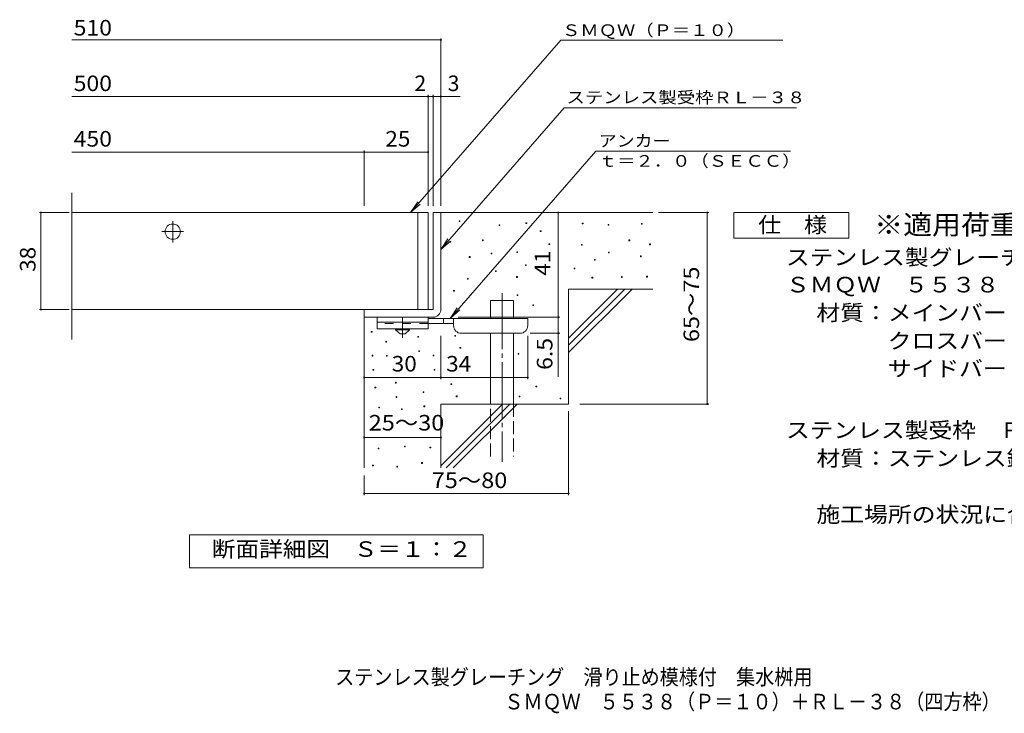
# Model space of a CAD drawing. Units: millimetres. Extents: x -1467 to 1835, y -1383 to 1310.
# Drawn here: x -1467 to 461, y -1383 to -24 of the extents above; entities that cross this region are included whole.
import ezdxf

# ---------------------------------------------------------------- set-up
doc = ezdxf.new("R2010")
doc.units = ezdxf.units.MM
doc.header["$LTSCALE"] = 10
for name, pattern in [('JWW_CENTER1', [6.773333, 4.233333, -0.846667, 0.846667, -0.846667]), ('JWW_CENTER2', [13.546667, 11.006667, -0.846667, 0.846667, -0.846667]), ('JWW_DASHED2', [3.386667, 1.693333, -1.693333]), ('JWW_DASHED3', [3.386667, 2.54, -0.846667])]:
    doc.linetypes.add(name, pattern=pattern)
for name, color, linetype in [('D-0', 7, 'Continuous'), ('D-1', 7, 'Continuous'), ('D-2', 7, 'Continuous'), ('D-4', 7, 'Continuous'), ('D-5', 7, 'Continuous'), ('D-6', 7, 'Continuous'), ('D-9', 7, 'Continuous'), ('F-5ﾚｲﾔ', 7, 'Continuous')]:
    doc.layers.add(name, color=color, linetype=linetype)
doc.styles.add('ＭＳ ゴシック', font='txt', dxfattribs={"height": 1})

msp = doc.modelspace()

# ---------------------------------------------------------------- linework, layer by layer
at = {"layer": 'D-0', "color": 7, "linetype": 'Continuous', "lineweight": 9}
for p, q in [((-606.8, -419.6), (-606.8, -418.1)), ((-606.8, -418.1), (-605.3, -418.1)), ((-605.3, -419.6), (-606.8, -419.6)), ((-605.3, -418.1), (-605.3, -419.6)), ((-475.8, -423.7), (-475.8, -422.2)), ((-475.8, -422.2), (-474.3, -422.2)), ((-474.3, -423.7), (-475.8, -423.7)), ((-474.3, -422.2), (-474.3, -423.7)), ((-365.6, -424.2), (-365.6, -422.7)), ((-365.6, -422.7), (-364.1, -422.7)), ((-364.1, -422.7), (-364.1, -424.2)), ((-249.9, -424.8), (-249.9, -423.3)), ((-249.9, -423.3), (-248.4, -423.3)), ((-248.4, -423.3), (-248.4, -424.8)), ((-528.4, -427.7), (-528.4, -426.2)), ((-528.4, -426.2), (-526.9, -426.2)), ((-526.9, -427.7), (-528.4, -427.7)), ((-526.9, -426.2), (-526.9, -427.7)), ((-447.8, -439.1), (-447.8, -437.6)), ((-447.8, -437.6), (-446.3, -437.6)), ((-446.3, -439.1), (-447.8, -439.1)), ((-446.3, -437.6), (-446.3, -439.1)), ((-364.1, -424.2), (-365.6, -424.2)), ((-314.9, -426.9), (-314.9, -425.4)), ((-314.9, -425.4), (-313.4, -425.4)), ((-313.4, -426.9), (-314.9, -426.9)), ((-313.4, -425.4), (-313.4, -426.9)), ((-248.4, -424.8), (-249.9, -424.8)), ((-624.8, -460), (-624.8, -458.5)), ((-624.8, -458.5), (-623.3, -458.5)), ((-623.3, -460), (-624.8, -460)), ((-623.3, -458.5), (-623.3, -460)), ((-561.2, -457.3), (-561.2, -455.8)), ((-561.2, -455.8), (-559.7, -455.8)), ((-559.7, -457.3), (-561.2, -457.3)), ((-559.7, -455.8), (-559.7, -457.3)), ((-274.3, -457.3), (-274.3, -455.8)), ((-274.3, -455.8), (-272.8, -455.8)), ((-272.8, -457.3), (-274.3, -457.3)), ((-272.8, -455.8), (-272.8, -457.3)), ((-544.3, -482.8), (-544.3, -481.3)), ((-544.3, -481.3), (-542.8, -481.3)), ((-542.8, -481.3), (-542.8, -482.8)), ((-493.9, -480.3), (-493.9, -478.8)), ((-493.9, -478.8), (-492.4, -478.8)), ((-492.4, -480.3), (-493.9, -480.3)), ((-492.4, -478.8), (-492.4, -480.3)), ((-430.9, -464.6), (-430.9, -463.1)), ((-430.9, -463.1), (-429.4, -463.1)), ((-429.4, -464.6), (-430.9, -464.6)), ((-429.4, -463.1), (-429.4, -464.6)), ((-367, -466.1), (-367, -464.6)), ((-367, -464.6), (-365.5, -464.6)), ((-365.5, -466.1), (-367, -466.1)), ((-365.5, -464.6), (-365.5, -466.1)), ((-314.2, -481), (-314.2, -479.5)), ((-314.2, -479.5), (-312.7, -479.5)), ((-312.7, -481), (-314.2, -481)), ((-312.7, -479.5), (-312.7, -481)), ((-233.7, -465), (-233.7, -463.5)), ((-233.7, -463.5), (-232.2, -463.5)), ((-232.2, -465), (-233.7, -465)), ((-232.2, -463.5), (-232.2, -465)), ((-586.9, -489.8), (-586.9, -488.3)), ((-586.9, -488.3), (-585.4, -488.3)), ((-585.4, -489.8), (-586.9, -489.8)), ((-585.4, -488.3), (-585.4, -489.8)), ((-542.8, -482.8), (-544.3, -482.8)), ((-341.9, -495.2), (-341.9, -493.7)), ((-341.9, -493.7), (-340.4, -493.7)), ((-340.4, -495.2), (-341.9, -495.2)), ((-340.4, -493.7), (-340.4, -495.2)), ((-251.9, -488.5), (-251.9, -487)), ((-251.9, -487), (-250.4, -487)), ((-250.4, -488.5), (-251.9, -488.5)), ((-250.4, -487), (-250.4, -488.5)), ((-535.5, -517.5), (-535.5, -516)), ((-535.5, -516), (-534, -516)), ((-534, -517.5), (-535.5, -517.5)), ((-534, -516), (-534, -517.5)), ((-477, -505.8), (-477, -504.3)), ((-477, -504.3), (-475.5, -504.3)), ((-475.5, -505.8), (-477, -505.8)), ((-475.5, -504.3), (-475.5, -505.8)), ((-381.7, -512.4), (-381.7, -510.9)), ((-381.7, -510.9), (-380.2, -510.9)), ((-380.2, -512.4), (-381.7, -512.4)), ((-380.2, -510.9), (-380.2, -512.4)), ((-590.3, -532.4), (-590.3, -530.9)), ((-590.3, -530.9), (-588.8, -530.9)), ((-588.8, -532.4), (-590.3, -532.4)), ((-588.8, -530.9), (-588.8, -532.4)), ((-494.2, -529), (-494.2, -527.5)), ((-494.2, -527.5), (-492.7, -527.5)), ((-492.7, -529), (-494.2, -529)), ((-492.7, -527.5), (-492.7, -529)), ((-346.7, -530.4), (-346.7, -528.9)), ((-346.7, -528.9), (-345.2, -528.9)), ((-345.2, -530.4), (-346.7, -530.4)), ((-345.2, -528.9), (-345.2, -530.4)), ((-289.1, -529.1), (-289.1, -527.6)), ((-289.1, -527.6), (-287.6, -527.6)), ((-287.6, -529.1), (-289.1, -529.1)), ((-287.6, -527.6), (-287.6, -529.1)), ((-239.7, -528.4), (-239.7, -526.9)), ((-239.7, -526.9), (-238.2, -526.9)), ((-238.2, -528.4), (-239.7, -528.4)), ((-238.2, -526.9), (-238.2, -528.4)), ((-617.6, -556), (-617.6, -554.5)), ((-617.6, -554.5), (-616.1, -554.5)), ((-616.1, -556), (-617.6, -556)), ((-616.1, -554.5), (-616.1, -556)), ((-493.1, -564.4), (-493.1, -562.9)), ((-493.1, -562.9), (-491.6, -562.9)), ((-491.6, -564.4), (-493.1, -564.4)), ((-491.6, -562.9), (-491.6, -564.4)), ((-462.5, -584), (-462.5, -582.5)), ((-462.5, -582.5), (-461, -582.5)), ((-461, -584), (-462.5, -584)), ((-461, -582.5), (-461, -584)), ((-778.8, -636.3), (-778.8, -634.8)), ((-778.8, -634.8), (-777.3, -634.8)), ((-777.3, -634.8), (-777.3, -636.3)), ((-777.3, -636.3), (-778.8, -636.3)), ((-750.5, -655.6), (-750.5, -654.1)), ((-750.5, -654.1), (-749, -654.1)), ((-749, -654.1), (-749, -655.6)), ((-687.5, -646.2), (-687.5, -644.7)), ((-687.5, -644.7), (-686, -644.7)), ((-686, -646.2), (-687.5, -646.2)), ((-686, -644.7), (-686, -646.2)), ((-615.4, -644.2), (-615.4, -642.7)), ((-615.4, -642.7), (-613.9, -642.7)), ((-613.9, -644.2), (-615.4, -644.2)), ((-613.9, -642.7), (-613.9, -644.2)), ((-749, -655.6), (-750.5, -655.6)), ((-685.9, -674.2), (-685.9, -672.7)), ((-685.9, -672.7), (-684.4, -672.7)), ((-684.4, -674.2), (-685.9, -674.2)), ((-684.4, -672.7), (-684.4, -674.2)), ((-605.1, -667.9), (-605.1, -666.4)), ((-605.1, -666.4), (-603.6, -666.4)), ((-603.6, -667.9), (-605.1, -667.9)), ((-603.6, -666.4), (-603.6, -667.9)), ((-777, -683), (-777, -681.5)), ((-777, -681.5), (-775.5, -681.5)), ((-775.5, -683), (-777, -683)), ((-775.5, -681.5), (-775.5, -683)), ((-748.9, -683.6), (-748.9, -682.1)), ((-748.9, -682.1), (-747.4, -682.1)), ((-747.4, -683.6), (-748.9, -683.6)), ((-747.4, -682.1), (-747.4, -683.6)), ((-657.5, -682.7), (-657.5, -681.2)), ((-657.5, -681.2), (-656, -681.2)), ((-656, -682.7), (-657.5, -682.7)), ((-656, -681.2), (-656, -682.7)), ((-491.4, -679.7), (-491.4, -678.2)), ((-491.4, -678.2), (-489.9, -678.2)), ((-489.9, -679.7), (-491.4, -679.7)), ((-489.9, -678.2), (-489.9, -679.7)), ((-775.4, -711), (-775.4, -709.5)), ((-775.4, -709.5), (-773.9, -709.5)), ((-773.9, -711), (-775.4, -711)), ((-773.9, -709.5), (-773.9, -711)), ((-655.9, -710.7), (-655.9, -709.2)), ((-655.9, -709.2), (-654.4, -709.2)), ((-654.4, -710.7), (-655.9, -710.7)), ((-654.4, -709.2), (-654.4, -710.7)), ((-771.6, -745.5), (-771.6, -744)), ((-771.6, -744), (-770.1, -744)), ((-770.1, -745.5), (-771.6, -745.5)), ((-770.1, -744), (-770.1, -745.5)), ((-731.6, -736), (-731.6, -734.5)), ((-731.6, -734.5), (-730.1, -734.5)), ((-730.1, -736), (-731.6, -736)), ((-730.1, -734.5), (-730.1, -736)), ((-622.7, -739), (-622.7, -737.5)), ((-622.7, -737.5), (-621.2, -737.5)), ((-621.2, -739), (-622.7, -739)), ((-621.2, -737.5), (-621.2, -739)), ((-456.4, -743.3), (-456.4, -741.8)), ((-456.4, -741.8), (-454.9, -741.8)), ((-454.9, -743.3), (-456.4, -743.3)), ((-454.9, -741.8), (-454.9, -743.3)), ((-730.1, -764), (-730.1, -762.5)), ((-730.1, -762.5), (-728.6, -762.5)), ((-728.6, -764), (-730.1, -764)), ((-728.6, -762.5), (-728.6, -764)), ((-677.2, -754.4), (-677.2, -752.9)), ((-677.2, -752.9), (-675.7, -752.9)), ((-675.7, -754.4), (-677.2, -754.4)), ((-675.7, -752.9), (-675.7, -754.4)), ((-612.4, -762.7), (-612.4, -761.2)), ((-612.4, -761.2), (-610.9, -761.2)), ((-610.9, -762.7), (-612.4, -762.7)), ((-610.9, -761.2), (-610.9, -762.7)), ((-489.5, -763.1), (-489.5, -761.6)), ((-489.5, -761.6), (-488, -761.6)), ((-488, -763.1), (-489.5, -763.1)), ((-488, -761.6), (-488, -763.1)), ((-409.1, -767.1), (-409.1, -765.6)), ((-409.1, -765.6), (-407.6, -765.6)), ((-407.6, -767.1), (-409.1, -767.1)), ((-407.6, -765.6), (-407.6, -767.1)), ((-763.9, -784.7), (-763.9, -783.2)), ((-763.9, -783.2), (-762.4, -783.2)), ((-762.4, -784.7), (-763.9, -784.7)), ((-762.4, -783.2), (-762.4, -784.7)), ((-719.8, -787.7), (-719.8, -786.2)), ((-719.8, -786.2), (-718.3, -786.2)), ((-718.3, -787.7), (-719.8, -787.7)), ((-718.3, -786.2), (-718.3, -787.7)), ((-675.6, -782.4), (-675.6, -780.9)), ((-675.6, -780.9), (-674.1, -780.9)), ((-674.1, -782.4), (-675.6, -782.4)), ((-674.1, -780.9), (-674.1, -782.4)), ((-765.5, -864.7), (-765.5, -863.2)), ((-765.5, -863.2), (-764, -863.2)), ((-764, -864.7), (-765.5, -864.7)), ((-764, -863.2), (-764, -864.7)), ((-713.8, -860.8), (-713.8, -859.3)), ((-713.8, -859.3), (-712.3, -859.3)), ((-712.3, -860.8), (-713.8, -860.8)), ((-712.3, -859.3), (-712.3, -860.8)), ((-663.9, -862.8), (-663.9, -861.3)), ((-663.9, -861.3), (-662.4, -861.3)), ((-662.4, -862.8), (-663.9, -862.8)), ((-662.4, -861.3), (-662.4, -862.8)), ((-776.2, -898.2), (-776.2, -896.7)), ((-776.2, -896.7), (-774.7, -896.7)), ((-774.7, -898.2), (-776.2, -898.2)), ((-774.7, -896.7), (-774.7, -898.2)), ((-729, -900.4), (-729, -898.9)), ((-729, -898.9), (-727.5, -898.9)), ((-727.5, -900.4), (-729, -900.4)), ((-727.5, -898.9), (-727.5, -900.4)), ((-680.1, -893.2), (-680.1, -891.7)), ((-680.1, -891.7), (-678.6, -891.7)), ((-678.6, -893.2), (-680.1, -893.2)), ((-678.6, -891.7), (-678.6, -893.2))]:
    msp.add_line(p, q, dxfattribs=at)
at = {"layer": 'D-1', "color": 2, "linetype": 'Continuous', "lineweight": 9}
for p, q in [((-657.5, -402), (-657.5, -592)), ((-657.5, -402), (-642.5, -402)), ((-642.5, -592), (-642.5, -402)), ((-792.5, -592), (-657.5, -592)), ((-792.5, -607), (-792.5, -592)), ((-792.5, -607), (-657.5, -607))]:
    msp.add_line(p, q, dxfattribs=at)
msp.add_arc((-657.5, -592), 15, 270, 0, dxfattribs=at)
at = {"layer": 'D-2', "color": 3, "linetype": 'Continuous', "lineweight": 9}
for p, q in [((-1365.1, -650.8), (-1365.1, -363.3)), ((-667.5, -402), (-1365.1, -402)), ((-687.5, -402), (-687.5, -592)), ((-667.5, -402), (-667.5, -592)), ((-1365.1, -592), (-667.5, -592))]:
    msp.add_line(p, q, dxfattribs=at)
at = {"layer": 'D-2', "color": 3, "linetype": 'JWW_CENTER1', "lineweight": 9}
for p, q in [((-1167.5, -461), (-1167.5, -418)), ((-1189, -439.5), (-1145.9, -439.5))]:
    msp.add_line(p, q, dxfattribs=at)
at = {"layer": 'D-2', "color": 3, "linetype": 'Continuous', "lineweight": 9}
msp.add_circle((-1167.5, -439.5), 15, dxfattribs=at)
at = {"layer": 'D-4', "color": 7, "linetype": 'Continuous', "lineweight": 9}
for p, q in [((-1365.1, -64.1), (-642.5, -64.1)), ((-642.5, -389), (-642.5, -61.1)), ((-667.5, -389), (-667.5, -171.8)), ((-657.5, -389), (-657.5, -171.8)), ((-1365.1, -174.8), (-667.5, -174.8)), ((-667.5, -174.8), (-662.5, -174.8)), ((-662.5, -174.8), (-604.8, -174.8)), ((-1365.1, -283.6), (-792.5, -283.6)), ((-792.5, -389), (-792.5, -280.6)), ((-792.5, -283.6), (-667.5, -283.6)), ((-1370.5, -402), (-1428.5, -402)), ((-1425.5, -592), (-1425.5, -402)), ((-412.5, -607), (-412.5, -402)), ((-216.4, -402), (-117.8, -402)), ((-120.8, -777), (-120.8, -402)), ((-1370.5, -592), (-1428.5, -592)), ((-608.5, -607), (-409.5, -607)), ((-412.5, -607), (-412.5, -723.7)), ((-642.5, -728.1), (-642.5, -643.5)), ((-472.5, -728.1), (-472.5, -643.5)), ((-409.5, -638.5), (-467.5, -638.5)), ((-792.5, -725.1), (-642.5, -725.1)), ((-642.5, -725.1), (-472.5, -725.1)), ((-370.2, -777), (-117.8, -777)), ((-392.5, -790.8), (-392.5, -955.3)), ((-792.5, -842.6), (-642.5, -842.6)), ((-792.5, -917.2), (-792.5, -955.3)), ((-792.5, -952.3), (-392.5, -952.3))]:
    msp.add_line(p, q, dxfattribs=at)
at = {"layer": 'D-4', "color": 7, "linetype": 'Continuous', "lineweight": 9, "const_width": 2}
for points in [[(-641.5, -64.1, 0.414214), (-642.5, -63.1, 0.414214), (-643.5, -64.1, 0.414214), (-642.5, -65.1, 0.414214)], [(-666.5, -174.8, 0.414214), (-667.5, -173.8, 0.414214), (-668.5, -174.8, 0.414214), (-667.5, -175.8, 0.414214)], [(-656.5, -174.8, 0.414214), (-657.5, -173.8, 0.414214), (-658.5, -174.8, 0.414214), (-657.5, -175.8, 0.414214)], [(-641.5, -174.8, 0.414214), (-642.5, -173.8, 0.414214), (-643.5, -174.8, 0.414214), (-642.5, -175.8, 0.414214)], [(-791.5, -283.6, 0.414214), (-792.5, -282.6, 0.414214), (-793.5, -283.6, 0.414214), (-792.5, -284.6, 0.414214)], [(-666.5, -283.6, 0.414214), (-667.5, -282.6, 0.414214), (-668.5, -283.6, 0.414214), (-667.5, -284.6, 0.414214)], [(-1424.5, -402, 0.414214), (-1425.5, -401, 0.414214), (-1426.5, -402, 0.414214), (-1425.5, -403, 0.414214)], [(-411.5, -402, 0.414214), (-412.5, -401, 0.414214), (-413.5, -402, 0.414214), (-412.5, -403, 0.414214)], [(-119.8, -402, 0.414214), (-120.8, -401, 0.414214), (-121.8, -402, 0.414214), (-120.8, -403, 0.414214)], [(-1424.5, -592, 0.414214), (-1425.5, -591, 0.414214), (-1426.5, -592, 0.414214), (-1425.5, -593, 0.414214)], [(-411.5, -607, 0.414214), (-412.5, -606, 0.414214), (-413.5, -607, 0.414214), (-412.5, -608, 0.414214)], [(-411.5, -638.5, 0.414214), (-412.5, -637.5, 0.414214), (-413.5, -638.5, 0.414214), (-412.5, -639.5, 0.414214)], [(-791.5, -725.1, 0.414214), (-792.5, -724.1, 0.414214), (-793.5, -725.1, 0.414214), (-792.5, -726.1, 0.414214)], [(-641.5, -725.1, 0.414214), (-642.5, -724.1, 0.414214), (-643.5, -725.1, 0.414214), (-642.5, -726.1, 0.414214)], [(-471.5, -725.1, 0.414214), (-472.5, -724.1, 0.414214), (-473.5, -725.1, 0.414214), (-472.5, -726.1, 0.414214)], [(-119.8, -777, 0.414214), (-120.8, -776, 0.414214), (-121.8, -777, 0.414214), (-120.8, -778, 0.414214)], [(-791.5, -842.6, 0.414214), (-792.5, -841.6, 0.414214), (-793.5, -842.6, 0.414214), (-792.5, -843.6, 0.414214)], [(-641.5, -842.6, 0.414214), (-642.5, -841.6, 0.414214), (-643.5, -842.6, 0.414214), (-642.5, -843.6, 0.414214)], [(-791.5, -952.3, 0.414214), (-792.5, -951.3, 0.414214), (-793.5, -952.3, 0.414214), (-792.5, -953.3, 0.414214)], [(-391.5, -952.3, 0.414214), (-392.5, -951.3, 0.414214), (-393.5, -952.3, 0.414214), (-392.5, -953.3, 0.414214)]]:
    msp.add_lwpolyline(points, format="xyb", close=True, dxfattribs=at)
at = {"layer": 'D-5', "color": 7, "linetype": 'Continuous', "lineweight": 9}
for p, q in [((-407.7, -64.2), (-701.7, -402)), ((-407.7, -64.2), (26.9, -64.2)), ((-400.9, -197), (-642.5, -474.6)), ((-400.9, -197), (53.7, -197)), ((-624.3, -609.5), (-339.3, -282)), ((42.1, -282), (-339.3, -282)), ((-701.7, -402), (-687.9, -381.1)), ((-701.7, -402), (-683, -385.4)), ((-68.9, -452), (-68.9, -402)), ((-68.9, -402), (156.1, -402)), ((156.1, -402), (156.1, -452)), ((-642.5, -474.6), (-628.7, -453.8)), ((-642.5, -474.6), (-623.7, -458.1)), ((156.1, -452), (-68.9, -452)), ((-624.3, -609.5), (-610.5, -588.6)), ((-624.3, -609.5), (-605.6, -592.9)), ((-1134.5, -1097.9), (-1134.5, -1032.9)), ((-1134.5, -1032.9), (-559.5, -1032.9)), ((-559.5, -1032.9), (-559.5, -1097.9)), ((-559.5, -1097.9), (-1134.5, -1097.9))]:
    msp.add_line(p, q, dxfattribs=at)
at = {"layer": 'D-6', "color": 6, "linetype": 'Continuous', "lineweight": 9}
for p, q in [((-642.5, -402), (-227.5, -402)), ((-392.5, -648), (-296.5, -552)), ((-392.5, -552), (-227.5, -552)), ((-392.5, -662.1), (-282.3, -552)), ((-392.5, -552), (-392.5, -777)), ((-392.5, -676.3), (-268.2, -552)), ((-545, -574.5), (-500, -574.5)), ((-545, -609.5), (-545, -574.5)), ((-500, -609.5), (-500, -574.5)), ((-792.5, -607), (-792.5, -902)), ((-545, -777), (-545, -638.5)), ((-500, -777), (-500, -638.5)), ((-642.5, -777), (-642.5, -902)), ((-642.5, -777), (-392.5, -777)), ((-642.5, -898), (-521.5, -777)), ((-632.3, -902), (-507.3, -777)), ((-618.2, -902), (-493.2, -777))]:
    msp.add_line(p, q, dxfattribs=at)
at = {"layer": 'D-6', "color": 6, "linetype": 'JWW_CENTER2', "lineweight": 9}
msp.add_line((-522.5, -559.8), (-522.5, -890.3), dxfattribs=at)
at = {"layer": 'D-6', "color": 6, "linetype": 'JWW_DASHED3', "lineweight": 9}
for p, q in [((-545, -879.5), (-545, -777)), ((-500, -777), (-500, -879.5))]:
    msp.add_line(p, q, dxfattribs=at)
at = {"layer": 'D-9', "color": 3, "linetype": 'Continuous', "lineweight": 9}
for p, q in [((-767.5, -607), (-767.5, -629.5)), ((-667.5, -607), (-767.5, -607)), ((-667.5, -607), (-667.5, -629.5)), ((-667.5, -617), (-767.5, -617)), ((-667.5, -629.5), (-767.5, -629.5))]:
    msp.add_line(p, q, dxfattribs=at)
at = {"layer": 'D-9', "color": 4, "linetype": 'JWW_CENTER1', "lineweight": 9}
msp.add_line((-717.5, -647.2), (-717.5, -607), dxfattribs=at)
at = {"layer": 'D-9', "color": 4, "linetype": 'Continuous', "lineweight": 9}
for p, q in [((-472.5, -609.5), (-667.5, -609.5)), ((-637.5, -619.5), (-637.5, -609.5)), ((-617.5, -623.5), (-617.5, -609.5)), ((-472.5, -623.5), (-472.5, -609.5)), ((-617.4, -619.5), (-667.5, -619.5)), ((-602.5, -638.5), (-487.5, -638.5))]:
    msp.add_line(p, q, dxfattribs=at)
at = {"layer": 'D-9', "color": 3, "linetype": 'JWW_DASHED2', "lineweight": 9}
msp.add_line((-667.5, -619.5), (-767.5, -619.5), dxfattribs=at)
at = {"layer": 'D-9', "color": 2, "linetype": 'Continuous', "lineweight": 9}
for p, q in [((-731.2, -632), (-731.2, -629.5)), ((-731.2, -632), (-722.5, -639.5)), ((-731.2, -632), (-703.7, -632)), ((-712.5, -639.5), (-703.7, -632)), ((-703.7, -632), (-703.7, -629.5)), ((-722.5, -639.5), (-712.5, -639.5))]:
    msp.add_line(p, q, dxfattribs=at)
at = {"layer": 'D-9', "color": 4, "linetype": 'Continuous', "lineweight": 9}
for centre, start, end in [((-602.5, -623.5), 180, 270), ((-487.5, -623.5), 270, 0)]:
    msp.add_arc(centre, 15, start, end, dxfattribs=at)

# ---------------------------------------------------------------- texts
at = {"layer": 'D-4', "color": 2, "linetype": 'Continuous', "lineweight": 9, "style": 'ＭＳ ゴシック'}
for s, width, p in [('510', 1.083333, (-1361.5, -55.4)), ('500', 1.083333, (-1361.5, -164.2)), ('450', 1.083333, (-1361.5, -272.9)), ('25', 1.0625, (-751.2, -272.9)), ('30', 1.0625, (-738.7, -713.4)), ('34', 1.0625, (-632.1, -713.4)), ('25～30', 1.104167, (-783.7, -828.9))]:
    msp.add_text(s, height=30.48, dxfattribs=dict(at, width=width)).set_placement(p)
for s, p in [('2', (-694.3, -164.2)), ('3', (-629.2, -164.2))]:
    msp.add_text(s, height=30.5, dxfattribs=at).set_placement(p)
for s, rotation, width, p in [('38', 90, 1.0625, (-1436.2, -518.2)), ('65～75', 90, 1.104167, (-136.9, -655.7)), ('6.5', 90, 1.083333, (-424.1, -710.2)), ('75～80', 0.0002, 1.104167, (-660.3, -941.6))]:
    msp.add_text(s, height=30.48, rotation=rotation, dxfattribs=dict(at, width=width)).set_placement(p)
at = {"layer": 'D-4', "color": 2, "linetype": 'Continuous', "lineweight": 211, "style": 'ＭＳ ゴシック', "width": 1.0625}
msp.add_text('41', height=30.48, rotation=90, dxfattribs=at).set_placement((-428.1, -525.7))
at = {"layer": 'D-5', "color": 7, "linetype": 'Continuous', "lineweight": 9, "style": 'ＭＳ ゴシック'}
for s, width, p in [('ＳＭＱＷ（Ｐ＝１０）', 1.15, (-405.3, -56.4)), ('アンカー', 1.125, (-333.4, -273.1)), ('ｔ＝２．０（ＳＥＣＣ）', 1.151515, (-333.4, -312.4))]:
    msp.add_text(s, height=22.86, dxfattribs=dict(at, width=width)).set_placement(p)
at = {"layer": 'D-5', "color": 7, "linetype": 'Continuous', "lineweight": 9, "style": 'ＭＳ ゴシック', "width": 1.153846}
msp.add_text('ステンレス製受枠ＲＬ－３８', height=22.86, rotation=359.9999, dxfattribs=at).set_placement((-396.5, -188))
at = {"layer": 'D-5', "color": 3, "linetype": 'Continuous', "lineweight": 9, "style": 'ＭＳ ゴシック', "width": 1.09}
msp.add_text('※適用荷重：Ｔ－２０', height=38.1, dxfattribs=at).set_placement((206.1, -444.9))
at = {"layer": 'D-5', "color": 2, "linetype": 'Continuous', "lineweight": 9, "style": 'ＭＳ ゴシック'}
for s, width, p in [('仕\u3000様', 1.083333, (-21.4, -441.3)), ('ステンレス製グレーチング\u3000滑り止め模様付\u3000集水桝用', 1.12, (33.2, -505)), ('ＳＭＱＷ\u3000５５３８（Ｐ＝１０）', 1.116667, (33.2, -558.5)), ('材質：メインバー\u3000ＦＢ４×３８（ＳＵＳ３０４）', 1.119565, (92.9, -613.5)), ('\u3000\u3000\u3000クロスバー\u3000φ６\u3000\u3000\u3000\u3000（ＳＵＳ３０４）', 1.119565, (92.9, -668.6)), ('\u3000\u3000\u3000サイドバー\u3000ＦＢ４×３８（ＳＵＳ３０４）', 1.119565, (92.9, -722.8)), ('ステンレス製受枠\u3000ＲＬ－３８（四方枠）', 1.118421, (33.2, -843.5)), ('材質：ステンレス鋼板ｔ＝３．０（ＳＵＳ３０４）', 1.119565, (92.9, -898.5)), ('施工場所の状況に合わせて、アンカーをプライヤー等で折り曲げてご使用ください。', 1.121711, (92.9, -1008.5))]:
    msp.add_text(s, height=30.48, dxfattribs=dict(at, width=width)).set_placement(p)
at = {"layer": 'D-5', "color": 2, "linetype": 'Continuous', "lineweight": 9, "style": 'ＭＳ ゴシック', "width": 1.113636}
msp.add_text('断面詳細図\u3000Ｓ＝１：２', height=30.48, rotation=359.9999, dxfattribs=at).set_placement((-1091, -1076.3))
at = {"layer": 'F-5ﾚｲﾔ', "color": 2, "linetype": 'Continuous', "lineweight": 9, "style": 'ＭＳ ゴシック'}
for s, width, p in [('ステンレス製グレーチング\u3000滑り止め模様付\u3000集水桝用', 0.899, (-849.4, -1326.9)), ('ＳＭＱＷ\u3000５５３８（Ｐ＝１０）＋ＲＬ－３８（四方枠）', 0.899038, (-518.3, -1375.1))]:
    msp.add_text(s, height=30.48, dxfattribs=dict(at, width=width)).set_placement(p)

doc.saveas('drawing.dxf')
